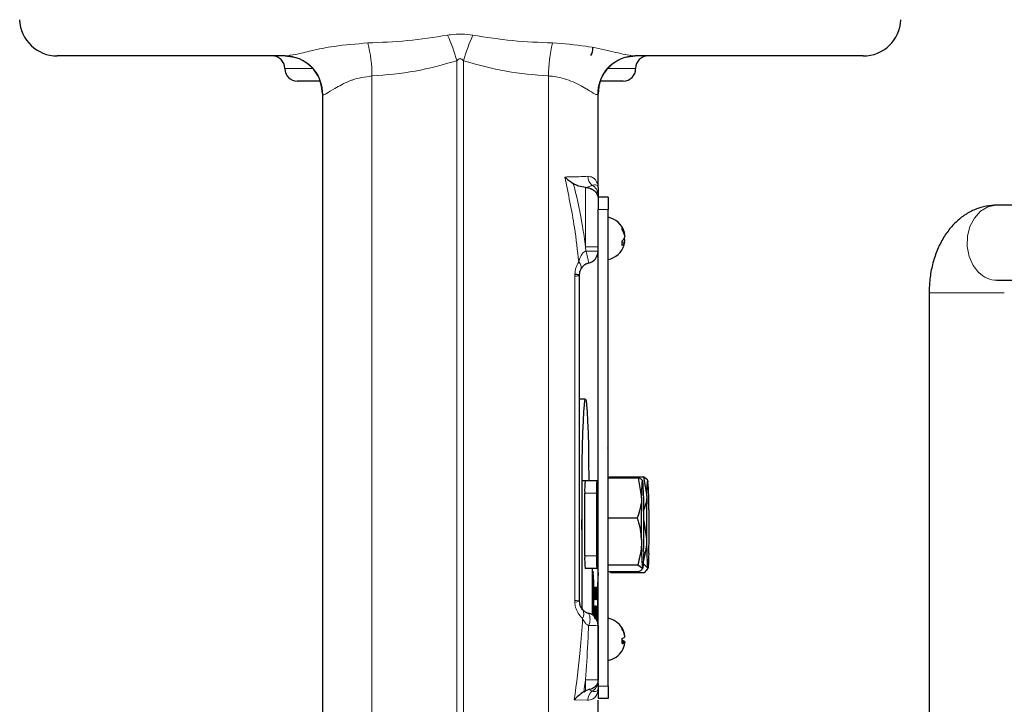
# Model space of a CAD drawing. Units: inches. Extents: x 0.5 to 33.5, y 0.5 to 21.
# Drawn here: x 3.1 to 4.3, y 9.4 to 10.3 of the extents above; entities that cross this region are included whole.
import ezdxf

# ---------------------------------------------------------------- set-up
doc = ezdxf.new("R2010")
doc.units = ezdxf.units.IN
doc.header["$MEASUREMENT"] = 0

msp = doc.modelspace()

# ---------------------------------------------------------------- linework, layer by layer
at = {"color": 7, "linetype": 'Continuous', "lineweight": 30}
for p, q in [((3.4261, 10.2209), (3.1418, 10.2209)), ((4.1467, 10.2209), (3.8624, 10.2209)), ((3.4255, 10.2054), (3.4255, 10.2052)), ((3.863, 10.2052), (3.863, 10.2054)), ((3.4697, 10.1897), (3.441, 10.1897)), ((3.8475, 10.1897), (3.8188, 10.1897)), ((3.8006, 10.0569), (3.8012, 10.0569)), ((3.8286, 10.0448), (3.8161, 10.0448)), ((3.8161, 10.0448), (3.8161, 10.0437)), ((3.8161, 10.0437), (3.8161, 10.0368)), ((3.8286, 10.0448), (3.8286, 10.0293)), ((3.8161, 10.0368), (3.8161, 10.0293)), ((5.6823, 10.035), (4.3135, 10.035)), ((3.8161, 9.4353), (3.8161, 10.0293)), ((3.8286, 9.826), (3.8286, 10.0293)), ((3.849, 9.9982), (3.8497, 9.9983)), ((3.8462, 9.9892), (3.8497, 9.9888)), ((3.8497, 9.9918), (3.8476, 9.9919)), ((4.3135, 9.9412), (5.6938, 9.9412)), ((4.2289, 9.9256), (4.2289, 8.8069)), ((3.8286, 9.826), (3.8284, 9.826)), ((3.8284, 9.8258), (3.8284, 9.826)), ((3.8286, 9.8258), (3.8284, 9.8258)), ((3.8286, 9.7323), (3.8286, 9.8258)), ((3.8004, 9.7929), (3.7927, 9.7929)), ((3.8286, 9.7323), (3.8284, 9.7323)), ((3.8284, 9.732), (3.8284, 9.7323)), ((3.8286, 9.732), (3.8284, 9.732)), ((3.8286, 9.6385), (3.8286, 9.732)), ((3.7959, 9.6914), (3.7959, 9.5305)), ((3.8086, 9.6914), (3.7959, 9.6914)), ((3.8146, 9.6913), (3.7999, 9.6913)), ((3.8086, 9.6914), (3.8086, 9.6913)), ((3.8161, 9.6914), (3.8086, 9.6914)), ((3.8161, 9.6913), (3.8146, 9.6913)), ((3.8286, 9.6951), (3.8661, 9.6951)), ((3.8305, 9.6951), (3.8305, 9.6962)), ((3.8305, 9.6962), (3.8726, 9.6962)), ((3.8661, 9.6951), (3.8704, 9.6701)), ((3.8726, 9.6962), (3.8769, 9.6721)), ((3.7994, 9.6757), (3.7994, 9.5977)), ((3.8142, 9.6757), (3.8142, 9.5977)), ((3.7959, 9.6304), (3.7959, 9.6429)), ((3.8161, 9.6385), (3.8148, 9.6385)), ((3.8148, 9.6385), (3.8148, 9.6348)), ((3.8284, 9.6383), (3.8284, 9.6385)), ((3.8286, 9.6385), (3.8284, 9.6385)), ((3.8286, 9.6383), (3.8284, 9.6383)), ((3.8286, 9.6451), (3.865, 9.6451)), ((3.8286, 9.4353), (3.8286, 9.6383)), ((3.8733, 9.6412), (3.8766, 9.6183)), ((3.8148, 9.6348), (3.8161, 9.6348)), ((3.872, 9.5885), (3.8778, 9.5828)), ((3.8146, 9.582), (3.7999, 9.582)), ((3.8086, 9.582), (3.8086, 9.5243)), ((3.8146, 9.582), (3.8161, 9.582)), ((3.8286, 9.5866), (3.8657, 9.5866)), ((3.8286, 9.5782), (3.8675, 9.5782)), ((3.8318, 9.5771), (3.8316, 9.5782)), ((3.8318, 9.5771), (3.8739, 9.5771)), ((3.8657, 9.5866), (3.8715, 9.5824)), ((3.8771, 9.5801), (3.8782, 9.582)), ((3.8115, 9.5587), (3.8117, 9.5587)), ((3.8115, 9.543), (3.8115, 9.5587)), ((3.8115, 9.5585), (3.8117, 9.5585)), ((3.8115, 9.5569), (3.8116, 9.5569)), ((3.8115, 9.5513), (3.8116, 9.5513)), ((3.8116, 9.5569), (3.8116, 9.5513)), ((3.8117, 9.5569), (3.8116, 9.5569)), ((3.8116, 9.5513), (3.8117, 9.5513)), ((3.8119, 9.5587), (3.8121, 9.5587)), ((3.8119, 9.543), (3.8119, 9.5587)), ((3.8119, 9.5569), (3.812, 9.5569)), ((3.8119, 9.5519), (3.812, 9.5519)), ((3.8121, 9.5569), (3.812, 9.5569)), ((3.812, 9.5569), (3.812, 9.5519)), ((3.812, 9.5519), (3.8121, 9.5519)), ((3.8124, 9.5587), (3.8127, 9.5587)), ((3.8124, 9.543), (3.8124, 9.5587)), ((3.8124, 9.5569), (3.8124, 9.5521)), ((3.8127, 9.5569), (3.8124, 9.5569)), ((3.8124, 9.5569), (3.8124, 9.5569)), ((3.8124, 9.5521), (3.8127, 9.5521)), ((3.8124, 9.5521), (3.8124, 9.5521)), ((3.8127, 9.5587), (3.8127, 9.5569)), ((3.8127, 9.5521), (3.8127, 9.5503)), ((3.8131, 9.5543), (3.8131, 9.5543)), ((3.8135, 9.5543), (3.8135, 9.5543)), ((3.8136, 9.5587), (3.8137, 9.5587)), ((3.8136, 9.5497), (3.8136, 9.5587)), ((3.8137, 9.5587), (3.8137, 9.5498)), ((3.8139, 9.5587), (3.814, 9.5587)), ((3.8139, 9.5498), (3.8139, 9.5587)), ((3.814, 9.5587), (3.814, 9.5497)), ((3.8141, 9.5587), (3.8143, 9.5587)), ((3.8141, 9.543), (3.8141, 9.5587)), ((3.8141, 9.5569), (3.8142, 9.5569)), ((3.8141, 9.5519), (3.8142, 9.5519)), ((3.8143, 9.5569), (3.8142, 9.5569)), ((3.8142, 9.5569), (3.8142, 9.5519)), ((3.8142, 9.5519), (3.8143, 9.5519)), ((3.8146, 9.5587), (3.8149, 9.5587)), ((3.8146, 9.543), (3.8146, 9.5587)), ((3.8146, 9.5569), (3.8146, 9.5521)), ((3.8149, 9.5569), (3.8146, 9.5569)), ((3.8146, 9.5569), (3.8146, 9.5569)), ((3.8146, 9.5521), (3.8149, 9.5521)), ((3.8146, 9.5521), (3.8146, 9.5521)), ((3.8149, 9.5587), (3.8149, 9.5569)), ((3.8149, 9.5521), (3.8149, 9.5503)), ((3.8115, 9.5495), (3.8116, 9.5495)), ((3.8116, 9.543), (3.8115, 9.543)), ((3.8116, 9.5495), (3.8116, 9.543)), ((3.8117, 9.5495), (3.8116, 9.5495)), ((3.8119, 9.5503), (3.8121, 9.5503)), ((3.8119, 9.5501), (3.812, 9.5501)), ((3.812, 9.543), (3.8119, 9.543)), ((3.8121, 9.5501), (3.812, 9.5501)), ((3.812, 9.5501), (3.812, 9.543)), ((3.812, 9.5501), (3.812, 9.5501)), ((3.8122, 9.5474), (3.8123, 9.543)), ((3.8122, 9.543), (3.8122, 9.5463)), ((3.8123, 9.543), (3.8122, 9.543)), ((3.8124, 9.5503), (3.8124, 9.5448)), ((3.8127, 9.5503), (3.8124, 9.5503)), ((3.8124, 9.5503), (3.8124, 9.5503)), ((3.8124, 9.5448), (3.8127, 9.5448)), ((3.8124, 9.5448), (3.8124, 9.5448)), ((3.8127, 9.543), (3.8124, 9.543)), ((3.8127, 9.5448), (3.8127, 9.543)), ((3.8128, 9.5485), (3.8128, 9.5485)), ((3.8132, 9.5485), (3.8133, 9.5485)), ((3.8141, 9.5503), (3.8143, 9.5503)), ((3.8141, 9.5501), (3.8142, 9.5501)), ((3.8142, 9.543), (3.8141, 9.543)), ((3.8142, 9.5501), (3.8142, 9.5501)), ((3.8142, 9.5501), (3.8142, 9.543)), ((3.8142, 9.5501), (3.8142, 9.5501)), ((3.8144, 9.5474), (3.8145, 9.543)), ((3.8144, 9.543), (3.8144, 9.5463)), ((3.8145, 9.543), (3.8144, 9.543)), ((3.8146, 9.5503), (3.8146, 9.5448)), ((3.8149, 9.5503), (3.8146, 9.5503)), ((3.8146, 9.5503), (3.8146, 9.5503)), ((3.8146, 9.5448), (3.8149, 9.5448)), ((3.8146, 9.5448), (3.8146, 9.5448)), ((3.8149, 9.543), (3.8146, 9.543)), ((3.8149, 9.5448), (3.8149, 9.543)), ((3.8121, 9.5272), (3.8122, 9.5272)), ((3.8122, 9.5336), (3.8123, 9.5336)), ((3.8126, 9.5352), (3.8128, 9.5352)), ((3.8126, 9.5215), (3.8126, 9.5352)), ((3.8128, 9.5334), (3.8127, 9.5334)), ((3.8127, 9.5334), (3.8127, 9.5278)), ((3.8127, 9.5278), (3.8128, 9.5278)), ((3.813, 9.5352), (3.8134, 9.5352)), ((3.813, 9.5203), (3.813, 9.5352)), ((3.8131, 9.5334), (3.8131, 9.5286)), ((3.8134, 9.5334), (3.8131, 9.5334)), ((3.8131, 9.5286), (3.8134, 9.5286)), ((3.8131, 9.5268), (3.8131, 9.5214)), ((3.8134, 9.5268), (3.8131, 9.5268)), ((3.8134, 9.5352), (3.8134, 9.5334)), ((3.8134, 9.5286), (3.8134, 9.5268)), ((3.8135, 9.5352), (3.8138, 9.5236)), ((3.8135, 9.5352), (3.8135, 9.5352)), ((3.8135, 9.5197), (3.8135, 9.5352)), ((3.8135, 9.5313), (3.8135, 9.5196)), ((3.8138, 9.5196), (3.8135, 9.5313)), ((3.8135, 9.5313), (3.8135, 9.5313)), ((3.8138, 9.5352), (3.8138, 9.5196)), ((3.8138, 9.5352), (3.8138, 9.5352)), ((3.8138, 9.5236), (3.8138, 9.5352)), ((3.8143, 9.5308), (3.8142, 9.5308)), ((3.8127, 9.526), (3.8127, 9.5208)), ((3.8128, 9.526), (3.8127, 9.526)), ((3.8131, 9.5214), (3.8134, 9.5214)), ((3.8134, 9.5214), (3.8134, 9.5199)), ((3.8137, 9.5236), (3.8138, 9.5236)), ((3.8139, 9.525), (3.814, 9.525)), ((3.816, 9.5105), (3.8161, 9.5089)), ((3.8497, 9.4905), (3.8462, 9.4908)), ((3.8462, 9.4899), (3.8497, 9.4895)), ((3.8495, 9.4976), (3.8497, 9.4976)), ((3.8497, 9.4905), (3.8495, 9.4895)), ((3.8161, 9.4418), (3.8161, 9.4413)), ((3.7984, 9.4283), (3.8006, 9.4295)), ((3.8048, 9.4309), (3.8006, 9.4295)), ((3.8161, 9.4353), (3.8161, 9.4198)), ((3.8286, 9.4353), (3.8286, 9.4198)), ((3.8286, 9.4198), (3.8161, 9.4198)), ((3.8161, 9.3306), (3.8161, 9.4178))]:
    msp.add_line(p, q, dxfattribs=at)
at = {"color": 8, "linetype": 'Continuous', "lineweight": 0}
for p, q in [((3.6401, 9.1246), (3.6401, 10.215)), ((3.6484, 10.215), (3.6484, 9.1246)), ((3.4603, 10.2054), (3.4255, 10.2054)), ((3.4255, 10.2052), (3.4606, 10.2052)), ((3.828, 10.2052), (3.863, 10.2052)), ((3.863, 10.2054), (3.8282, 10.2054)), ((3.5341, 10.196), (3.5341, 9.1869)), ((3.7544, 10.196), (3.7544, 9.1869)), ((3.4727, 10.173), (3.4735, 10.1742)), ((3.8006, 9.983), (3.8006, 10.0569)), ((3.8286, 10.0293), (3.8161, 10.0293)), ((3.801, 9.9777), (3.8006, 9.983)), ((3.8006, 9.983), (3.8161, 9.983)), ((3.7872, 9.9463), (3.7872, 9.949)), ((4.2289, 9.9256), (4.2758, 9.9256)), ((4.2758, 9.9256), (4.3226, 9.9256)), ((3.8142, 9.6757), (3.7994, 9.6757)), ((3.8142, 9.5977), (3.7994, 9.5977)), ((3.8136, 9.5498), (3.8137, 9.5498)), ((3.8161, 9.4432), (3.8006, 9.4432)), ((3.8006, 9.4295), (3.8006, 9.4432)), ((3.8286, 9.4353), (3.8161, 9.4353)), ((3.8031, 9.4176), (3.7865, 9.4181))]:
    msp.add_line(p, q, dxfattribs=at)
at = {"color": 7, "linetype": 'Continuous', "lineweight": 30, "flags": 128}
for points in [[(3.4261, 10.2209), (3.4353, 10.22), (3.4356, 10.2199)], [(3.8517, 10.2197), (3.8532, 10.22), (3.8624, 10.2209)], [(3.4724, 10.1742), (3.4715, 10.1833), (3.4697, 10.1897)], [(3.8188, 10.1897), (3.817, 10.183), (3.8161, 10.1738)], [(3.7961, 9.6914), (3.7962, 9.6935), (3.7965, 9.7146), (3.7968, 9.734), (3.7973, 9.7511), (3.7979, 9.7657), (3.7984, 9.7774), (3.7991, 9.786), (3.7998, 9.7912), (3.8004, 9.7929), (3.8011, 9.7912), (3.8018, 9.786), (3.8024, 9.7774), (3.803, 9.7657), (3.8036, 9.7511), (3.804, 9.734), (3.8044, 9.7146), (3.8047, 9.6935), (3.8047, 9.6913)], [(3.8704, 9.6701), (3.8706, 9.6755), (3.8707, 9.6802), (3.8709, 9.6842), (3.8711, 9.6873), (3.8713, 9.6896), (3.8715, 9.691), (3.8717, 9.6914), (3.8719, 9.6909)], [(3.8769, 9.6721), (3.877, 9.6773), (3.8772, 9.6817), (3.8774, 9.6854), (3.8776, 9.6882), (3.8778, 9.6902), (3.878, 9.6912), (3.8782, 9.6913), (3.8784, 9.6905)], [(3.873, 9.6032), (3.8728, 9.5978), (3.8727, 9.5931), (3.8725, 9.5892), (3.8723, 9.586), (3.8721, 9.5837), (3.8719, 9.5824), (3.8717, 9.5819), (3.8715, 9.5824)], [(3.8793, 9.6012), (3.8792, 9.5961), (3.879, 9.5916), (3.8789, 9.5879), (3.8787, 9.5851), (3.8785, 9.5831), (3.8782, 9.5821), (3.878, 9.582), (3.8778, 9.5828)], [(3.811, 9.5429), (3.8109, 9.5543), (3.8108, 9.5645), (3.8105, 9.5724), (3.8102, 9.577), (3.8099, 9.578), (3.8096, 9.5751), (3.8093, 9.5688), (3.8091, 9.5597), (3.809, 9.5487), (3.809, 9.5371), (3.8091, 9.5262), (3.8091, 9.524)], [(3.8108, 9.5227), (3.8109, 9.5315), (3.811, 9.5429)], [(3.8461, 9.4935), (3.8462, 9.494), (3.8462, 9.4948), (3.8462, 9.4948)]]:
    msp.add_lwpolyline(points, dxfattribs=at)
at = {"color": 8, "linetype": 'Continuous', "lineweight": 0, "flags": 128}
msp.add_lwpolyline([(4.3135, 10.035), (4.3122, 10.035), (4.3022, 10.0328), (4.293, 10.0273), (4.2853, 10.0189), (4.2797, 10.0082), (4.2767, 9.9961), (4.2763, 9.9833), (4.2787, 9.9709), (4.2837, 9.9598), (4.2909, 9.9507)], dxfattribs=at)
at = {"color": 7, "linetype": 'Continuous', "lineweight": 30}
for centre, radius, start, end in [((3.1418, 10.2678), 0.0469, 182, 270), ((4.1467, 10.2678), 0.0469, 270, 358), ((3.7924, 10.231), 0.0174, 327.3229, 0), ((3.41, 10.2054), 0.0155, 0, 90), ((3.4255, 10.174), 0.0469, 0.2233, 89.9869), ((3.863, 10.174), 0.0469, 90.0103, 180.2208), ((3.8785, 10.2054), 0.0155, 90, 180), ((3.441, 10.2052), 0.0155, 180, 270), ((3.8475, 10.2052), 0.0155, 270, 0), ((3.8232, 9.9935), 0.0269, 17.7893, 78.3715), ((3.8279, 9.995), 0.022, 8.5113, 34.3484), ((3.84, 10.0061), 0.00622, 347.185, 12.815), ((3.8261, 9.9917), 0.0239, 8.5838, 33.0816), ((3.8401, 9.9988), 0.0102, 305.5648, 339.4404), ((3.8429, 9.9897), 0.00705, 17.4987, 32.9388), ((3.8232, 9.9935), 0.0269, 281.6285, 342.2107), ((3.8183, 9.9876), 0.0279, 353.9693, 6.0307), ((3.8422, 9.9917), 0.00799, 298.6532, 338.483), ((3.828, 9.992), 0.0218, 342.209, 351.5485), ((3.8269, 9.9952), 0.023, 344.046, 351.6238), ((3.8006, 9.9777), 0.0155, 284.1199, 0), ((3.9328, 9.6796), 0.1334, 174.9596, 181.6763), ((3.9475, 9.6796), 0.1334, 174.9596, 181.6763), ((3.5198, 9.6608), 0.3534, 359.4644, 4.8935), ((3.4498, 9.658), 0.4298, 359.6097, 4.3436), ((5.5411, 9.6364), 1.6711, 178.8434, 180.704), ((5.5085, 9.6364), 1.632, 178.7461, 180.6368), ((2.2021, 9.6369), 1.6712, 358.8435, 0.7039), ((2.2476, 9.6369), 1.6322, 358.7462, 0.6367), ((4.2236, 9.6126), 0.3534, 179.4644, 184.8934), ((4.3064, 9.6154), 0.4298, 179.6097, 184.3437), ((3.9328, 9.5938), 0.1334, 178.3237, 185.0404), ((3.9475, 9.5938), 0.1334, 178.3237, 185.0404), ((4.5441, 9.5417), 0.7288, 177.2368, 182.1616), ((3.8006, 9.511), 0.0155, 0, 75.8801), ((3.8232, 9.4935), 0.0269, 31.5824, 78.3715), ((3.8237, 9.4941), 0.0262, 7.6885, 31.4113), ((3.8452, 9.5073), 0.00102, 329.1631, 18.3044), ((3.823, 9.493), 0.0268, 7.7147, 31.0365), ((3.8439, 9.5035), 0.00901, 284.0395, 309.9562), ((3.8128, 9.4915), 0.0334, 354.4848, 5.5152), ((3.8439, 9.4836), 0.00901, 50.0426, 75.9617), ((3.8232, 9.4935), 0.0269, 281.6285, 328.4176), ((3.8457, 9.4957), 0.00739, 273.0659, 302.7526), ((3.8237, 9.493), 0.0262, 328.589, 352.3112), ((3.8458, 9.4796), 0.000374, 306.8753, 350.8976)]:
    msp.add_arc(centre, radius, start, end, dxfattribs=at)
at = {"color": 8, "linetype": 'Continuous', "lineweight": 0}
for centre, radius, start, end in [((3.4116, 10.1505), 0.2374, 15.7638, 23.9265), ((3.8769, 10.1505), 0.2374, 156.0735, 164.2362), ((3.3788, 10.1977), 0.1553, 359.3509, 14.6926), ((3.9097, 10.1977), 0.1553, 165.3074, 180.6491), ((3.4259, 10.1741), 0.0468, 358.6824, 78.0628), ((3.8626, 10.1741), 0.0468, 103.4153, 181.3441), ((3.8195, 10.0719), 0.0163, 183.6128, 227.3475), ((3.8019, 10.0472), 0.0143, 0.8682, 62.8601), ((3.6414, 9.9336), 0.1656, 10.1027, 15.454), ((3.8047, 8.785), 1.1927, 89.4515, 90.1788), ((3.7867, 9.9577), 0.00832, 342.5216, 50.3191), ((4.3139, 9.9737), 0.0324, 224.9624, 269.338), ((3.788, 9.5515), 0.0114, 266.2057, 294.3386), ((3.7883, 9.5249), 0.0102, 327.6085, 35.1306), ((3.7875, 9.5185), 0.0186, 335.3616, 24.1482), ((3.8068, 9.6372), 0.1265, 268.8694, 274.2096), ((3.8019, 9.4415), 0.0142, 297.1091, 359.1212), ((3.8195, 9.4168), 0.0164, 132.8055, 177.22)]:
    msp.add_arc(centre, radius, start, end, dxfattribs=at)
for points, knots in [([(3.5291, 10.2371), (3.5455, 10.2378), (3.5786, 10.2392), (3.6119, 10.2442), (3.6286, 10.2468)], [0, 0, 0, 0, 0.498003, 1, 1, 1, 1]), ([(3.6286, 10.2468), (3.6298, 10.247), (3.6356, 10.248), (3.6462, 10.2487), (3.6554, 10.2474), (3.6599, 10.2468)], [0, 0, 0, 0, 0.119052, 0.562594, 1, 1, 1, 1]), ([(3.6599, 10.2468), (3.6765, 10.2442), (3.7098, 10.2392), (3.7428, 10.2378), (3.7594, 10.2371)], [0, 0, 0, 0, 0.497451, 1, 1, 1, 1]), ([(3.4261, 10.2209), (3.4301, 10.2214), (3.4387, 10.2225), (3.4598, 10.2278), (3.4895, 10.2341), (3.5147, 10.236), (3.5291, 10.2371)], [0, 0, 0, 0, 0.1885348, 0.3973656, 0.6570523, 1, 1, 1, 1]), ([(3.7594, 10.2371), (3.7735, 10.2361), (3.7994, 10.2341), (3.8317, 10.2271), (3.8523, 10.2218), (3.8601, 10.2211), (3.8624, 10.2209)], [0, 0, 0, 0, 0.336009, 0.617135, 0.884512, 1, 1, 1, 1]), ([(3.6401, 10.215), (3.6228, 10.2101), (3.5879, 10.2003), (3.5522, 10.1974), (3.5341, 10.196)], [0, 0, 0, 0, 0.494863, 1, 1, 1, 1]), ([(3.6484, 10.215), (3.6479, 10.2155), (3.647, 10.2165), (3.6455, 10.2173), (3.6442, 10.2175), (3.6428, 10.2173), (3.6414, 10.2164), (3.6405, 10.2155), (3.6401, 10.215)], [0, 0, 0, 0, 0.2304111, 0.3822235, 0.5039251, 0.6257919, 0.7939785, 1, 1, 1, 1]), ([(3.7544, 10.196), (3.7367, 10.1974), (3.701, 10.2002), (3.666, 10.21), (3.6484, 10.215)], [0, 0, 0, 0, 0.496192, 1, 1, 1, 1]), ([(3.5341, 10.196), (3.5256, 10.1947), (3.5155, 10.1933), (3.5001, 10.1873), (3.4879, 10.1807), (3.4775, 10.1739), (3.4737, 10.1721), (3.4729, 10.1729), (3.4727, 10.173)], [0, 0, 0, 0, 0.267587, 0.316443, 0.569135, 0.783903, 0.94985, 1, 1, 1, 1]), ([(3.8158, 10.173), (3.8151, 10.1728), (3.8135, 10.1722), (3.8078, 10.1761), (3.7978, 10.1822), (3.7836, 10.19), (3.766, 10.1951), (3.756, 10.1959), (3.7544, 10.196)], [0, 0, 0, 0, 0.136032, 0.344574, 0.416434, 0.690056, 0.948733, 1, 1, 1, 1]), ([(3.7745, 10.07), (3.7781, 10.0701), (3.7893, 10.0703), (3.7975, 10.0706), (3.8031, 10.0709)], [0, 0, 0, 0, 0.313284, 1, 1, 1, 1]), ([(3.792, 9.9641), (3.7905, 9.9784), (3.7865, 10.014), (3.779, 10.0491), (3.7745, 10.07)], [0, 0, 0, 0, 0.402801, 1, 1, 1, 1]), ([(3.8031, 10.0709), (3.8053, 10.0706), (3.8112, 10.0698), (3.8153, 10.0634), (3.8161, 10.0585), (3.8161, 10.0569), (3.8161, 10.0569)], [0, 0, 0, 0, 0.269653, 0.755227, 0.996165, 1, 1, 1, 1]), ([(3.7853, 10.0617), (3.7857, 10.0601), (3.7903, 10.0426), (3.7957, 10.0164), (3.7994, 9.9916), (3.8006, 9.983)], [0, 0, 0, 0, 0.06236, 0.675564, 1, 1, 1, 1]), ([(3.8012, 10.0569), (3.803, 10.0573), (3.8055, 10.0579), (3.8077, 10.0594), (3.8084, 10.0599)], [0, 0, 0, 0, 0.7021191, 1, 1, 1, 1]), ([(3.8084, 10.0599), (3.8105, 10.0601), (3.814, 10.0605), (3.8156, 10.0587), (3.8161, 10.0576), (3.8161, 10.0571), (3.8161, 10.0569), (3.8161, 10.0569), (3.8161, 10.0569)], [0, 0, 0, 0, 0.453766, 0.723688, 0.925319, 0.983928, 0.99602, 1, 1, 1, 1]), ([(3.792, 9.9641), (3.7927, 9.9665), (3.7938, 9.9705), (3.7967, 9.9749), (3.7992, 9.977), (3.8006, 9.9775), (3.801, 9.9777)], [0, 0, 0, 0, 0.451386, 0.746169, 0.922571, 1, 1, 1, 1]), ([(3.7872, 9.949), (3.7875, 9.9516), (3.788, 9.9574), (3.7906, 9.9617), (3.792, 9.9641)], [0, 0, 0, 0, 0.45809, 1, 1, 1, 1]), ([(3.7927, 9.9476), (3.7926, 9.9475), (3.7925, 9.9472), (3.7913, 9.9468), (3.7896, 9.9465), (3.788, 9.9464), (3.7872, 9.9463)], [0, 0, 0, 0, 0.28553, 0.499633, 0.761431, 1, 1, 1, 1]), ([(3.7872, 9.5421), (3.7872, 9.5676), (3.7872, 9.635), (3.7872, 9.7363), (3.7872, 9.8456), (3.7872, 9.9127), (3.7872, 9.9463)], [0, 0, 0, 0, 0.189469, 0.500696, 0.750048, 1, 1, 1, 1]), ([(3.7872, 9.5401), (3.7872, 9.5403), (3.7872, 9.5409), (3.7872, 9.5416), (3.7872, 9.5421), (3.7872, 9.5421)], [0, 0, 0, 0, 0.267913, 0.944213, 1, 1, 1, 1]), ([(3.7872, 9.5421), (3.7879, 9.542), (3.7899, 9.5419), (3.7922, 9.5415), (3.7925, 9.5413), (3.7927, 9.5411)], [0, 0, 0, 0, 0.219195, 0.609169, 1, 1, 1, 1]), ([(3.7969, 9.5195), (3.7954, 9.521), (3.7922, 9.5242), (3.7886, 9.5308), (3.7873, 9.5366), (3.7872, 9.5395), (3.7872, 9.5401)], [0, 0, 0, 0, 0.325013, 0.669303, 0.933243, 1, 1, 1, 1]), ([(3.7865, 9.4181), (3.7892, 9.4387), (3.7935, 9.4724), (3.796, 9.5063), (3.7969, 9.5195)], [0, 0, 0, 0, 0.61066, 1, 1, 1, 1]), ([(3.8043, 9.5107), (3.8033, 9.5113), (3.8018, 9.5122), (3.7991, 9.5151), (3.7979, 9.5175), (3.7969, 9.5195)], [0, 0, 0, 0, 0.2875263, 0.4306222, 1, 1, 1, 1]), ([(3.8006, 9.4432), (3.8016, 9.4584), (3.803, 9.4809), (3.804, 9.5034), (3.8043, 9.5107)], [0, 0, 0, 0, 0.6753141, 1, 1, 1, 1]), ([(3.8006, 9.4432), (3.8001, 9.4394), (3.7994, 9.4344), (3.7986, 9.4295), (3.7984, 9.4283)], [0, 0, 0, 0, 0.7610343, 1, 1, 1, 1]), ([(3.8161, 9.4319), (3.8161, 9.4318), (3.8161, 9.4303), (3.8154, 9.4255), (3.8116, 9.4189), (3.8054, 9.4179), (3.8031, 9.4176)], [0, 0, 0, 0, 0.003793, 0.219437, 0.714104, 1, 1, 1, 1]), ([(3.8084, 9.4288), (3.808, 9.4291), (3.8069, 9.4299), (3.8057, 9.4305), (3.8048, 9.4309)], [0, 0, 0, 0, 0.322928, 1, 1, 1, 1]), ([(3.8161, 9.4319), (3.8161, 9.4319), (3.8161, 9.4318), (3.8161, 9.4317), (3.8161, 9.4311), (3.8156, 9.43), (3.814, 9.4282), (3.8105, 9.4286), (3.8084, 9.4288)], [0, 0, 0, 0, 0.003996, 0.015989, 0.075417, 0.280065, 0.553662, 1, 1, 1, 1])]:
    msp.add_open_spline(points, degree=3, knots=knots, dxfattribs=at)
at = {"color": 7, "linetype": 'Continuous', "lineweight": 30}
for points, knots in [([(3.4261, 10.2209), (3.4259, 10.2209), (3.4255, 10.2209), (3.4255, 10.2209), (3.4255, 10.2209)], [0, 0, 0, 0, 0.3919767, 1, 1, 1, 1]), ([(3.863, 10.2209), (3.863, 10.2209), (3.863, 10.2209), (3.8624, 10.2209), (3.8622, 10.2209)], [0, 0, 0, 0, 0.72169, 1, 1, 1, 1]), ([(3.4724, 10.1742), (3.4724, 10.1513), (3.4724, 10.0851), (3.4724, 9.9735), (3.4724, 9.8402), (3.4724, 9.7063), (3.4724, 9.5725), (3.4724, 9.4468), (3.4724, 9.3665), (3.4724, 9.3302)], [0, 0, 0, 0, 0.083097, 0.240395, 0.397692, 0.554989, 0.712286, 0.869583, 1, 1, 1, 1]), ([(3.8161, 10.0574), (3.8161, 10.0734), (3.8161, 10.1128), (3.8161, 10.1513), (3.8161, 10.1742)], [0, 0, 0, 0, 0.407552, 1, 1, 1, 1]), ([(3.7745, 10.07), (3.7746, 10.07), (3.775, 10.0697), (3.7782, 10.0667), (3.782, 10.064), (3.7853, 10.0617)], [0, 0, 0, 0, 0.005679, 0.124429, 1, 1, 1, 1]), ([(3.8006, 10.0569), (3.7975, 10.0573), (3.7921, 10.058), (3.7873, 10.0606), (3.7853, 10.0617)], [0, 0, 0, 0, 0.575501, 1, 1, 1, 1]), ([(3.8012, 10.0569), (3.8027, 10.0567), (3.8055, 10.0564), (3.8097, 10.0544), (3.8135, 10.0512), (3.8157, 10.0473), (3.8161, 10.0447), (3.8161, 10.0437), (3.8161, 10.0437)], [0, 0, 0, 0, 0.157331, 0.313751, 0.539394, 0.824829, 0.997116, 1, 1, 1, 1]), ([(3.8161, 10.0569), (3.8161, 10.0568), (3.8161, 10.0566), (3.8161, 10.0553), (3.8161, 10.0529), (3.8161, 10.0494), (3.8161, 10.0474)], [0, 0, 0, 0, 0.003982, 0.091696, 0.504721, 1, 1, 1, 1]), ([(3.8161, 10.0474), (3.8161, 10.0465), (3.8161, 10.0451), (3.8161, 10.0441), (3.8161, 10.0437)], [0, 0, 0, 0, 0.636885, 1, 1, 1, 1]), ([(4.3135, 10.035), (4.309, 10.0347), (4.2997, 10.0342), (4.2863, 10.03), (4.2735, 10.0232), (4.2621, 10.0141), (4.252, 10.0027), (4.2434, 9.9892), (4.2366, 9.9736), (4.2317, 9.9564), (4.2292, 9.9402), (4.229, 9.9298), (4.2289, 9.9256)], [0, 0, 0, 0, 0.089691, 0.186224, 0.282005, 0.379246, 0.479942, 0.58544, 0.695645, 0.808839, 0.922696, 1, 1, 1, 1]), ([(3.8044, 9.9626), (3.8035, 9.9624), (3.8022, 9.962), (3.7998, 9.9607), (3.7969, 9.9586), (3.7955, 9.9564), (3.7947, 9.9552)], [0, 0, 0, 0, 0.174061, 0.266469, 0.563837, 1, 1, 1, 1]), ([(3.7872, 9.949), (3.788, 9.9489), (3.7896, 9.9487), (3.7914, 9.9484), (3.7925, 9.948), (3.7926, 9.9477), (3.7927, 9.9476)], [0, 0, 0, 0, 0.25, 0.500002, 0.75, 1, 1, 1, 1]), ([(3.7947, 9.9552), (3.7941, 9.954), (3.7932, 9.9522), (3.7927, 9.9492), (3.7927, 9.9479), (3.7927, 9.9476)], [0, 0, 0, 0, 0.56598, 0.90999, 1, 1, 1, 1]), ([(3.7927, 9.9476), (3.7927, 9.9139), (3.7927, 9.8463), (3.7927, 9.7367), (3.7927, 9.6348), (3.7927, 9.5671), (3.7927, 9.5411)], [0, 0, 0, 0, 0.249791, 0.5002, 0.807865, 1, 1, 1, 1]), ([(3.8719, 9.6909), (3.8719, 9.691), (3.8715, 9.6925), (3.8687, 9.6938), (3.8661, 9.6951)], [0, 0, 0, 0, 0.070207, 1, 1, 1, 1]), ([(3.8784, 9.6905), (3.8784, 9.6907), (3.878, 9.6926), (3.8752, 9.6945), (3.8726, 9.6962)], [0, 0, 0, 0, 0.070207, 1, 1, 1, 1]), ([(3.8704, 9.6701), (3.8704, 9.6695), (3.8701, 9.6611), (3.8675, 9.6528), (3.865, 9.6451)], [0, 0, 0, 0, 0.070206, 1, 1, 1, 1]), ([(3.8769, 9.6721), (3.8769, 9.6716), (3.8767, 9.6659), (3.8749, 9.6604), (3.8732, 9.6555)], [0, 0, 0, 0, 0.101288, 1, 1, 1, 1]), ([(3.865, 9.6451), (3.8656, 9.6432), (3.8686, 9.6336), (3.8695, 9.6237), (3.8702, 9.6159)], [0, 0, 0, 0, 0.2032, 1, 1, 1, 1]), ([(3.8702, 9.6159), (3.8702, 9.6136), (3.8701, 9.6037), (3.8676, 9.5941), (3.8657, 9.5866)], [0, 0, 0, 0, 0.225728, 1, 1, 1, 1]), ([(3.8766, 9.6183), (3.8766, 9.616), (3.8765, 9.6069), (3.8742, 9.598), (3.8726, 9.5913)], [0, 0, 0, 0, 0.249433, 1, 1, 1, 1]), ([(3.8715, 9.5824), (3.8715, 9.5823), (3.8717, 9.5809), (3.8695, 9.5795), (3.8675, 9.5782)], [0, 0, 0, 0, 0.070207, 1, 1, 1, 1]), ([(3.8778, 9.5828), (3.8778, 9.5827), (3.8781, 9.5808), (3.8759, 9.5789), (3.8739, 9.5771)], [0, 0, 0, 0, 0.070207, 1, 1, 1, 1]), ([(3.8117, 9.5587), (3.8117, 9.5587), (3.8117, 9.5587), (3.8117, 9.5586), (3.8117, 9.5585)], [0, 0, 0, 0, 0.5600981, 1, 1, 1, 1]), ([(3.8117, 9.5585), (3.8117, 9.5584), (3.8118, 9.5581), (3.8118, 9.5569), (3.8118, 9.5555), (3.8118, 9.5546), (3.8118, 9.5542)], [0, 0, 0, 0, 0.28001, 0.558905, 0.779393, 1, 1, 1, 1]), ([(3.8117, 9.5567), (3.8117, 9.5568), (3.8117, 9.5569), (3.8117, 9.5569), (3.8117, 9.5569)], [0, 0, 0, 0, 0.559587, 1, 1, 1, 1]), ([(3.8118, 9.5541), (3.8118, 9.5544), (3.8118, 9.5551), (3.8118, 9.5558), (3.8117, 9.5565), (3.8117, 9.5566), (3.8117, 9.5567)], [0, 0, 0, 0, 0.28026, 0.560083, 0.780147, 1, 1, 1, 1]), ([(3.8118, 9.5542), (3.8118, 9.5534), (3.8118, 9.5518), (3.8118, 9.5496), (3.8117, 9.5495), (3.8117, 9.5495)], [0, 0, 0, 0, 0.2807458, 0.5597088, 1, 1, 1, 1]), ([(3.8117, 9.5513), (3.8117, 9.5513), (3.8117, 9.5513), (3.8117, 9.5519), (3.8118, 9.553), (3.8118, 9.5537), (3.8118, 9.5541)], [0, 0, 0, 0, 0.2814, 0.559752, 0.779346, 1, 1, 1, 1]), ([(3.8121, 9.5587), (3.8121, 9.5587), (3.8122, 9.5586), (3.8122, 9.5578), (3.8123, 9.5561), (3.8123, 9.555), (3.8123, 9.5545)], [0, 0, 0, 0, 0.28167, 0.559202, 0.779409, 1, 1, 1, 1]), ([(3.8122, 9.5544), (3.8122, 9.5548), (3.8122, 9.5556), (3.8122, 9.5568), (3.8121, 9.5568), (3.8121, 9.5569)], [0, 0, 0, 0, 0.280398, 0.559982, 1, 1, 1, 1]), ([(3.8123, 9.5545), (3.8123, 9.5538), (3.8123, 9.5526), (3.8122, 9.5508), (3.8122, 9.5505), (3.8121, 9.5503)], [0, 0, 0, 0, 0.2805123, 0.5605004, 1, 1, 1, 1]), ([(3.8121, 9.5519), (3.8121, 9.5519), (3.8121, 9.5519), (3.8122, 9.5523), (3.8122, 9.5533), (3.8122, 9.5541), (3.8122, 9.5544)], [0, 0, 0, 0, 0.281559, 0.560232, 0.779864, 1, 1, 1, 1]), ([(3.8128, 9.5546), (3.8128, 9.5551), (3.8128, 9.556), (3.8128, 9.5573), (3.8129, 9.5586), (3.8129, 9.5588), (3.813, 9.5589)], [0, 0, 0, 0, 0.1870283, 0.3741249, 0.5611436, 1, 1, 1, 1]), ([(3.8129, 9.5512), (3.8128, 9.5514), (3.8128, 9.5518), (3.8128, 9.5529), (3.8128, 9.554), (3.8128, 9.5546)], [0, 0, 0, 0, 0.281443, 0.562274, 1, 1, 1, 1]), ([(3.813, 9.5571), (3.8129, 9.5571), (3.8129, 9.557), (3.8129, 9.5566), (3.8129, 9.5557), (3.8129, 9.5551), (3.8129, 9.5547)], [0, 0, 0, 0, 0.2812895, 0.5608178, 0.780682, 1, 1, 1, 1]), ([(3.8129, 9.5547), (3.8129, 9.5544), (3.8129, 9.5539), (3.8129, 9.5535), (3.8129, 9.5534)], [0, 0, 0, 0, 0.559644, 1, 1, 1, 1]), ([(3.8129, 9.5534), (3.8129, 9.553), (3.8129, 9.5525), (3.813, 9.5521), (3.813, 9.5518), (3.813, 9.5514), (3.8131, 9.5513)], [0, 0, 0, 0, 0.338408, 0.558975, 0.779536, 1, 1, 1, 1]), ([(3.813, 9.5495), (3.813, 9.5497), (3.813, 9.55), (3.8129, 9.5504), (3.8129, 9.5507), (3.8129, 9.551), (3.8129, 9.5512)], [0, 0, 0, 0, 0.339938, 0.560024, 0.780083, 1, 1, 1, 1]), ([(3.813, 9.5589), (3.813, 9.5588), (3.813, 9.5587), (3.8131, 9.5577), (3.8131, 9.5561), (3.8131, 9.5549), (3.8131, 9.5543)], [0, 0, 0, 0, 0.2807971, 0.5601503, 0.7798809, 1, 1, 1, 1]), ([(3.8131, 9.5543), (3.8131, 9.5547), (3.8131, 9.5557), (3.813, 9.5569), (3.813, 9.557), (3.813, 9.5571)], [0, 0, 0, 0, 0.281092, 0.560288, 1, 1, 1, 1]), ([(3.8131, 9.5513), (3.8131, 9.551), (3.8131, 9.5506), (3.8131, 9.5497), (3.8131, 9.5486), (3.8131, 9.5478), (3.8131, 9.5475)], [0, 0, 0, 0, 0.280377, 0.559915, 0.779857, 1, 1, 1, 1]), ([(3.8132, 9.5546), (3.8132, 9.5551), (3.8132, 9.556), (3.8132, 9.5573), (3.8133, 9.5586), (3.8133, 9.5588), (3.8134, 9.5589)], [0, 0, 0, 0, 0.187028, 0.374125, 0.561144, 1, 1, 1, 1]), ([(3.8133, 9.5512), (3.8133, 9.5514), (3.8133, 9.5518), (3.8132, 9.5529), (3.8132, 9.554), (3.8132, 9.5546)], [0, 0, 0, 0, 0.281443, 0.562274, 1, 1, 1, 1]), ([(3.8134, 9.5571), (3.8134, 9.5571), (3.8133, 9.557), (3.8133, 9.5566), (3.8133, 9.5557), (3.8133, 9.5551), (3.8133, 9.5547)], [0, 0, 0, 0, 0.281289, 0.560818, 0.780682, 1, 1, 1, 1]), ([(3.8133, 9.5547), (3.8133, 9.5544), (3.8133, 9.5539), (3.8133, 9.5535), (3.8133, 9.5534)], [0, 0, 0, 0, 0.559644, 1, 1, 1, 1]), ([(3.8133, 9.5534), (3.8133, 9.553), (3.8133, 9.5525), (3.8134, 9.5521), (3.8134, 9.5518), (3.8135, 9.5514), (3.8135, 9.5513)], [0, 0, 0, 0, 0.338408, 0.558974, 0.779536, 1, 1, 1, 1]), ([(3.8134, 9.5495), (3.8134, 9.5497), (3.8134, 9.55), (3.8134, 9.5504), (3.8133, 9.5507), (3.8133, 9.551), (3.8133, 9.5512)], [0, 0, 0, 0, 0.339938, 0.560024, 0.780084, 1, 1, 1, 1]), ([(3.8134, 9.5589), (3.8134, 9.5588), (3.8134, 9.5587), (3.8135, 9.5577), (3.8135, 9.5561), (3.8135, 9.5549), (3.8135, 9.5543)], [0, 0, 0, 0, 0.280797, 0.56015, 0.779881, 1, 1, 1, 1]), ([(3.8135, 9.5543), (3.8135, 9.5547), (3.8135, 9.5557), (3.8134, 9.5569), (3.8134, 9.557), (3.8134, 9.5571)], [0, 0, 0, 0, 0.281092, 0.560288, 1, 1, 1, 1]), ([(3.8135, 9.5513), (3.8135, 9.551), (3.8135, 9.5506), (3.8135, 9.5497), (3.8136, 9.5486), (3.8136, 9.5478), (3.8136, 9.5475)], [0, 0, 0, 0, 0.280377, 0.559915, 0.779857, 1, 1, 1, 1]), ([(3.8143, 9.5587), (3.8143, 9.5587), (3.8144, 9.5586), (3.8144, 9.5578), (3.8145, 9.5561), (3.8145, 9.555), (3.8145, 9.5545)], [0, 0, 0, 0, 0.281671, 0.559202, 0.779409, 1, 1, 1, 1]), ([(3.8144, 9.5544), (3.8144, 9.5548), (3.8144, 9.5556), (3.8144, 9.5568), (3.8143, 9.5568), (3.8143, 9.5569)], [0, 0, 0, 0, 0.280398, 0.559982, 1, 1, 1, 1]), ([(3.8145, 9.5545), (3.8145, 9.5538), (3.8145, 9.5526), (3.8144, 9.5508), (3.8144, 9.5505), (3.8143, 9.5503)], [0, 0, 0, 0, 0.2805122, 0.5605004, 1, 1, 1, 1]), ([(3.8143, 9.5519), (3.8143, 9.5519), (3.8143, 9.5519), (3.8144, 9.5523), (3.8144, 9.5533), (3.8144, 9.5541), (3.8144, 9.5544)], [0, 0, 0, 0, 0.281559, 0.560232, 0.779864, 1, 1, 1, 1]), ([(3.7927, 9.5411), (3.7928, 9.5401), (3.7928, 9.5386), (3.7935, 9.5358), (3.7948, 9.533), (3.796, 9.5315), (3.7967, 9.5308)], [0, 0, 0, 0, 0.2020361, 0.2994257, 0.6439068, 1, 1, 1, 1]), ([(3.8121, 9.55), (3.8121, 9.55), (3.8121, 9.5501), (3.8121, 9.5501), (3.812, 9.5501)], [0, 0, 0, 0, 0.559854, 1, 1, 1, 1]), ([(3.8121, 9.5503), (3.8122, 9.5501), (3.8122, 9.5499), (3.8122, 9.5496), (3.8122, 9.5495)], [0, 0, 0, 0, 0.5601144, 1, 1, 1, 1]), ([(3.8122, 9.5463), (3.8122, 9.5468), (3.8122, 9.5476), (3.8121, 9.5487), (3.8121, 9.5496), (3.8121, 9.5498), (3.8121, 9.55)], [0, 0, 0, 0, 0.340599, 0.560971, 0.780771, 1, 1, 1, 1]), ([(3.8122, 9.5495), (3.8122, 9.5491), (3.8122, 9.5485), (3.8122, 9.5477), (3.8122, 9.5474)], [0, 0, 0, 0, 0.559787, 1, 1, 1, 1]), ([(3.8128, 9.5485), (3.8128, 9.5479), (3.8128, 9.5467), (3.8129, 9.5454), (3.8129, 9.5447), (3.813, 9.5447), (3.813, 9.5446)], [0, 0, 0, 0, 0.280629, 0.558671, 0.779196, 1, 1, 1, 1]), ([(3.813, 9.5428), (3.8129, 9.5429), (3.8129, 9.543), (3.8128, 9.5443), (3.8128, 9.5463), (3.8128, 9.5477), (3.8128, 9.5485)], [0, 0, 0, 0, 0.280814, 0.559565, 0.779624, 1, 1, 1, 1]), ([(3.8131, 9.5474), (3.8131, 9.5476), (3.8131, 9.5482), (3.8131, 9.549), (3.813, 9.5493), (3.813, 9.5495)], [0, 0, 0, 0, 0.280077, 0.559973, 1, 1, 1, 1]), ([(3.8131, 9.5475), (3.8131, 9.5467), (3.8131, 9.5452), (3.8131, 9.5432), (3.813, 9.543), (3.813, 9.5428)], [0, 0, 0, 0, 0.279946, 0.560078, 1, 1, 1, 1]), ([(3.813, 9.5446), (3.813, 9.5447), (3.813, 9.5447), (3.813, 9.5453), (3.8131, 9.5463), (3.8131, 9.547), (3.8131, 9.5474)], [0, 0, 0, 0, 0.280916, 0.560815, 0.780499, 1, 1, 1, 1]), ([(3.8134, 9.5428), (3.8134, 9.5429), (3.8133, 9.543), (3.8132, 9.5443), (3.8132, 9.5463), (3.8132, 9.5477), (3.8132, 9.5485)], [0, 0, 0, 0, 0.280814, 0.559565, 0.779624, 1, 1, 1, 1]), ([(3.8133, 9.5485), (3.8133, 9.5479), (3.8133, 9.5467), (3.8133, 9.5454), (3.8133, 9.5447), (3.8134, 9.5447), (3.8134, 9.5446)], [0, 0, 0, 0, 0.280629, 0.558671, 0.779196, 1, 1, 1, 1]), ([(3.8135, 9.5474), (3.8135, 9.5476), (3.8135, 9.5482), (3.8135, 9.549), (3.8135, 9.5493), (3.8134, 9.5495)], [0, 0, 0, 0, 0.280077, 0.559973, 1, 1, 1, 1]), ([(3.8136, 9.5475), (3.8136, 9.5467), (3.8135, 9.5452), (3.8135, 9.5432), (3.8134, 9.543), (3.8134, 9.5428)], [0, 0, 0, 0, 0.279946, 0.560078, 1, 1, 1, 1]), ([(3.8134, 9.5446), (3.8134, 9.5447), (3.8134, 9.5447), (3.8135, 9.5453), (3.8135, 9.5463), (3.8135, 9.547), (3.8135, 9.5474)], [0, 0, 0, 0, 0.280916, 0.560815, 0.780499, 1, 1, 1, 1]), ([(3.8138, 9.5428), (3.8138, 9.5429), (3.8137, 9.543), (3.8137, 9.5449), (3.8136, 9.5474), (3.8136, 9.5489), (3.8136, 9.5497)], [0, 0, 0, 0, 0.280728, 0.557901, 0.778403, 1, 1, 1, 1]), ([(3.8137, 9.5498), (3.8137, 9.5491), (3.8137, 9.5478), (3.8137, 9.546), (3.8138, 9.545), (3.8138, 9.5449), (3.8138, 9.5448)], [0, 0, 0, 0, 0.281784, 0.560121, 0.779387, 1, 1, 1, 1]), ([(3.8138, 9.5448), (3.8138, 9.5449), (3.8139, 9.5449), (3.8139, 9.5454), (3.8139, 9.5471), (3.8139, 9.5487), (3.8139, 9.5498)], [0, 0, 0, 0, 0.187562, 0.37424, 0.559722, 1, 1, 1, 1]), ([(3.814, 9.5497), (3.814, 9.5487), (3.814, 9.5467), (3.814, 9.5442), (3.8139, 9.543), (3.8138, 9.5429), (3.8138, 9.5428)], [0, 0, 0, 0, 0.281629, 0.559159, 0.778982, 1, 1, 1, 1]), ([(3.8143, 9.55), (3.8143, 9.55), (3.8143, 9.5501), (3.8142, 9.5501), (3.8142, 9.5501)], [0, 0, 0, 0, 0.559853, 1, 1, 1, 1]), ([(3.8143, 9.5503), (3.8143, 9.5501), (3.8144, 9.5499), (3.8144, 9.5496), (3.8144, 9.5495)], [0, 0, 0, 0, 0.560113, 1, 1, 1, 1]), ([(3.8144, 9.5463), (3.8144, 9.5468), (3.8143, 9.5476), (3.8143, 9.5487), (3.8143, 9.5496), (3.8143, 9.5498), (3.8143, 9.55)], [0, 0, 0, 0, 0.340599, 0.560971, 0.780771, 1, 1, 1, 1]), ([(3.8144, 9.5495), (3.8144, 9.5491), (3.8144, 9.5485), (3.8144, 9.5477), (3.8144, 9.5474)], [0, 0, 0, 0, 0.559787, 1, 1, 1, 1]), ([(3.7967, 9.5308), (3.7967, 9.5308), (3.7975, 9.5298), (3.7993, 9.5282), (3.8024, 9.5266), (3.804, 9.5262), (3.8044, 9.5261)], [0, 0, 0, 0, 0.001206, 0.576014, 0.899916, 1, 1, 1, 1]), ([(3.8121, 9.5272), (3.8121, 9.5284), (3.8121, 9.5307), (3.8122, 9.5336), (3.8122, 9.5352), (3.8123, 9.5354), (3.8123, 9.5354)], [0, 0, 0, 0, 0.280571, 0.559576, 0.779561, 1, 1, 1, 1]), ([(3.8123, 9.5194), (3.8123, 9.5195), (3.8122, 9.5198), (3.8122, 9.5219), (3.8121, 9.5246), (3.8121, 9.5263), (3.8121, 9.5272)], [0, 0, 0, 0, 0.2796, 0.558769, 0.77931, 1, 1, 1, 1]), ([(3.8123, 9.5336), (3.8123, 9.5335), (3.8122, 9.5333), (3.8122, 9.5309), (3.8122, 9.5286), (3.8122, 9.5272)], [0, 0, 0, 0, 0.280127, 0.559657, 1, 1, 1, 1]), ([(3.8122, 9.5272), (3.8122, 9.5264), (3.8122, 9.5247), (3.8122, 9.5226), (3.8123, 9.5214), (3.8123, 9.5213), (3.8123, 9.5212)], [0, 0, 0, 0, 0.280658, 0.559883, 0.779849, 1, 1, 1, 1]), ([(3.8123, 9.5354), (3.8124, 9.5353), (3.8124, 9.535), (3.8125, 9.5328), (3.8125, 9.5301), (3.8125, 9.5283), (3.8125, 9.5274)], [0, 0, 0, 0, 0.279565, 0.558583, 0.779088, 1, 1, 1, 1]), ([(3.8125, 9.5274), (3.8125, 9.5283), (3.8125, 9.53), (3.8124, 9.5321), (3.8124, 9.5334), (3.8123, 9.5336), (3.8123, 9.5336)], [0, 0, 0, 0, 0.280801, 0.560068, 0.779984, 1, 1, 1, 1]), ([(3.8123, 9.5212), (3.8123, 9.5213), (3.8124, 9.5215), (3.8125, 9.5233), (3.8125, 9.5254), (3.8125, 9.5267), (3.8125, 9.5274)], [0, 0, 0, 0, 0.2790998, 0.5581927, 0.7788122, 1, 1, 1, 1]), ([(3.8125, 9.5274), (3.8125, 9.5262), (3.8125, 9.5239), (3.8125, 9.5221), (3.8125, 9.5212)], [0, 0, 0, 0, 0.501079, 1, 1, 1, 1]), ([(3.8128, 9.5352), (3.8128, 9.5352), (3.8128, 9.5352), (3.8128, 9.5351), (3.8129, 9.5351)], [0, 0, 0, 0, 0.5601006, 1, 1, 1, 1]), ([(3.8128, 9.5333), (3.8128, 9.5333), (3.8128, 9.5334), (3.8128, 9.5334), (3.8128, 9.5334)], [0, 0, 0, 0, 0.559586, 1, 1, 1, 1]), ([(3.813, 9.5307), (3.813, 9.53), (3.813, 9.5284), (3.8129, 9.5261), (3.8128, 9.5261), (3.8128, 9.526)], [0, 0, 0, 0, 0.280746, 0.559709, 1, 1, 1, 1]), ([(3.8128, 9.5278), (3.8128, 9.5278), (3.8128, 9.5279), (3.8129, 9.5284), (3.8129, 9.5295), (3.8129, 9.5303), (3.8129, 9.5307)], [0, 0, 0, 0, 0.2814, 0.559752, 0.779346, 1, 1, 1, 1]), ([(3.8129, 9.5351), (3.8129, 9.5349), (3.8129, 9.5347), (3.8129, 9.5335), (3.813, 9.5321), (3.813, 9.5312), (3.813, 9.5307)], [0, 0, 0, 0, 0.280013, 0.558907, 0.779393, 1, 1, 1, 1]), ([(3.8129, 9.5307), (3.8129, 9.531), (3.8129, 9.5316), (3.8129, 9.5324), (3.8129, 9.533), (3.8129, 9.5332), (3.8128, 9.5333)], [0, 0, 0, 0, 0.28026, 0.560083, 0.780147, 1, 1, 1, 1]), ([(3.8139, 9.5312), (3.8139, 9.5316), (3.8139, 9.5326), (3.814, 9.5339), (3.814, 9.5352), (3.814, 9.5353), (3.8141, 9.5354)], [0, 0, 0, 0, 0.187028, 0.374125, 0.561143, 1, 1, 1, 1]), ([(3.814, 9.5278), (3.814, 9.528), (3.814, 9.5284), (3.8139, 9.5295), (3.8139, 9.5305), (3.8139, 9.5312)], [0, 0, 0, 0, 0.281443, 0.562274, 1, 1, 1, 1]), ([(3.8141, 9.5336), (3.8141, 9.5336), (3.814, 9.5336), (3.814, 9.5331), (3.814, 9.5323), (3.814, 9.5316), (3.814, 9.5313)], [0, 0, 0, 0, 0.28129, 0.560818, 0.780682, 1, 1, 1, 1]), ([(3.814, 9.5313), (3.814, 9.531), (3.814, 9.5305), (3.814, 9.5301), (3.814, 9.5299)], [0, 0, 0, 0, 0.559644, 1, 1, 1, 1]), ([(3.814, 9.5299), (3.814, 9.5296), (3.8141, 9.529), (3.8141, 9.5287), (3.8141, 9.5283), (3.8142, 9.528), (3.8142, 9.5278)], [0, 0, 0, 0, 0.338408, 0.558975, 0.779536, 1, 1, 1, 1]), ([(3.8142, 9.526), (3.8141, 9.5262), (3.8141, 9.5266), (3.8141, 9.5269), (3.814, 9.5273), (3.814, 9.5276), (3.814, 9.5278)], [0, 0, 0, 0, 0.339938, 0.560024, 0.780083, 1, 1, 1, 1]), ([(3.8141, 9.5354), (3.8141, 9.5354), (3.8142, 9.5353), (3.8142, 9.5343), (3.8142, 9.5326), (3.8143, 9.5314), (3.8143, 9.5308)], [0, 0, 0, 0, 0.280797, 0.56015, 0.779881, 1, 1, 1, 1]), ([(3.8142, 9.5308), (3.8142, 9.5313), (3.8142, 9.5322), (3.8141, 9.5335), (3.8141, 9.5336), (3.8141, 9.5336)], [0, 0, 0, 0, 0.281093, 0.560288, 1, 1, 1, 1]), ([(3.8142, 9.5278), (3.8142, 9.5276), (3.8142, 9.5272), (3.8142, 9.5262), (3.8143, 9.5251), (3.8143, 9.5244), (3.8143, 9.524)], [0, 0, 0, 0, 0.280377, 0.559915, 0.779857, 1, 1, 1, 1]), ([(3.8141, 9.5194), (3.8141, 9.5195), (3.814, 9.5195), (3.814, 9.5209), (3.8139, 9.5229), (3.8139, 9.5243), (3.8139, 9.525)], [0, 0, 0, 0, 0.280814, 0.559565, 0.779624, 1, 1, 1, 1]), ([(3.814, 9.525), (3.814, 9.5244), (3.814, 9.5232), (3.814, 9.5219), (3.8141, 9.5213), (3.8141, 9.5212), (3.8141, 9.5212)], [0, 0, 0, 0, 0.280629, 0.558671, 0.779196, 1, 1, 1, 1]), ([(3.8143, 9.524), (3.8143, 9.5233), (3.8143, 9.5218), (3.8142, 9.5198), (3.8141, 9.5195), (3.8141, 9.5194)], [0, 0, 0, 0, 0.279946, 0.560079, 1, 1, 1, 1]), ([(3.8141, 9.5212), (3.8141, 9.5212), (3.8141, 9.5213), (3.8142, 9.5219), (3.8142, 9.5228), (3.8142, 9.5236), (3.8142, 9.5239)], [0, 0, 0, 0, 0.280916, 0.560815, 0.780499, 1, 1, 1, 1]), ([(3.8142, 9.5239), (3.8142, 9.5242), (3.8142, 9.5247), (3.8142, 9.5256), (3.8142, 9.5259), (3.8142, 9.526)], [0, 0, 0, 0, 0.280078, 0.559972, 1, 1, 1, 1]), ([(3.8161, 9.511), (3.8161, 9.5037), (3.8161, 9.4811), (3.8161, 9.4585), (3.8161, 9.4432)], [0, 0, 0, 0, 0.324014, 1, 1, 1, 1]), ([(3.8161, 9.4418), (3.8161, 9.4418), (3.8161, 9.4405), (3.8155, 9.438), (3.813, 9.4349), (3.8095, 9.4323), (3.8064, 9.4313), (3.8048, 9.4309)], [0, 0, 0, 0, 0.003525, 0.295639, 0.554296, 0.776464, 1, 1, 1, 1]), ([(3.7984, 9.4283), (3.7961, 9.4267), (3.7916, 9.4236), (3.7881, 9.4198), (3.7866, 9.4181), (3.7865, 9.4181)], [0, 0, 0, 0, 0.531079, 0.995195, 1, 1, 1, 1]), ([(3.8161, 9.4385), (3.8161, 9.4375), (3.8161, 9.4351), (3.8161, 9.4334), (3.8161, 9.4321), (3.8161, 9.4319), (3.8161, 9.4319)], [0, 0, 0, 0, 0.319256, 0.875746, 0.994596, 1, 1, 1, 1])]:
    msp.add_open_spline(points, degree=3, knots=knots, dxfattribs=at)

doc.saveas('drawing.dxf')
